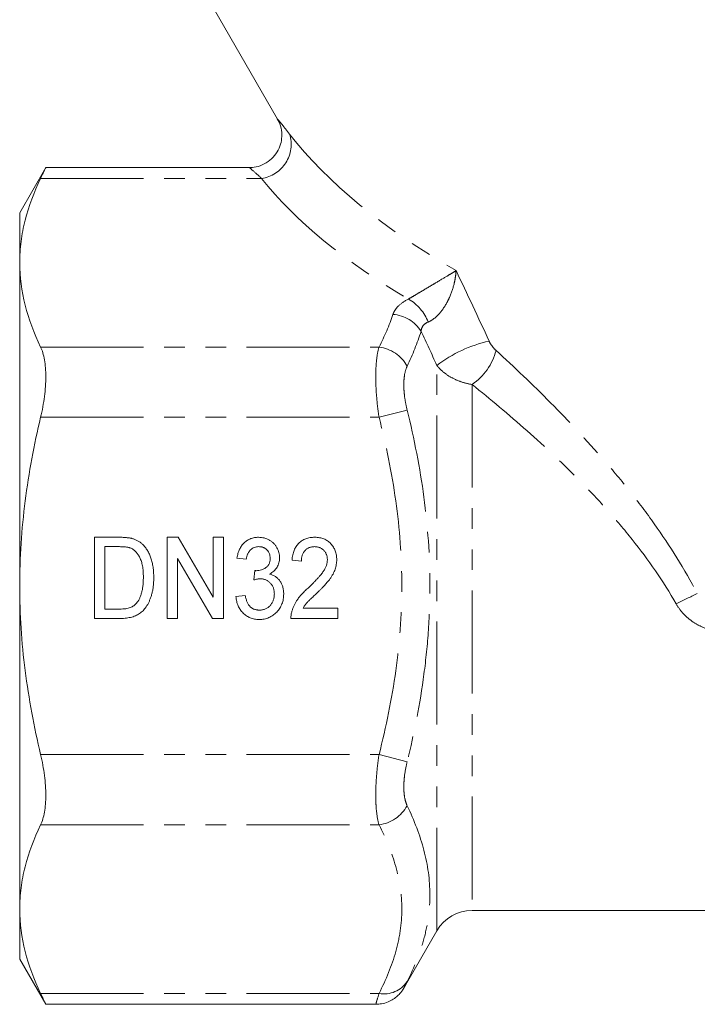
# Model space of a CAD drawing. Units: millimetres. Extents: x -38 to 590, y 10 to 324.
# Drawn here: x 465 to 507, y 205 to 266 of the extents above; entities that cross this region are included whole.
import ezdxf

# ---------------------------------------------------------------- set-up
doc = ezdxf.new("R2010")
doc.units = ezdxf.units.MM
doc.linetypes.add('PHANTOM', pattern=[12.7, 6.35, -1.27, 1.27, -1.27, 1.27, -1.27])

msp = doc.modelspace()

# ---------------------------------------------------------------- linework, layer by layer
at = {"color": 7, "linetype": 'Continuous', "lineweight": 15}
for p, q in [((476.483, 266.882), (480.752, 259.488)), ((466.454, 256.503), (464.846, 253.718)), ((479.013, 256.503), (466.447, 256.503)), ((464.846, 250.637), (464.846, 253.718)), ((464.846, 230.718), (464.846, 250.637)), ((469.459, 233.716), (470.981, 233.716)), ((469.459, 228.716), (469.459, 233.716)), ((473.946, 233.716), (474.623, 233.716)), ((473.946, 228.716), (473.946, 233.716)), ((474.623, 233.716), (476.767, 230.025)), ((476.767, 233.716), (477.408, 233.716)), ((476.767, 230.025), (476.767, 233.716)), ((477.408, 233.716), (477.408, 228.716)), ((470.1, 233.139), (470.1, 229.293)), ((470.993, 233.139), (470.1, 233.139)), ((478.818, 232.37), (478.241, 232.434)), ((476.731, 228.716), (474.587, 232.408)), ((474.587, 232.408), (474.587, 228.716)), ((482.215, 232.241), (481.638, 232.306)), ((479.287, 231.088), (479.348, 231.664)), ((464.846, 210.8), (464.846, 230.718)), ((478.177, 230.062), (478.754, 230.126)), ((470.1, 229.293), (471.007, 229.293)), ((482.319, 229.357), (484.459, 229.357)), ((484.459, 229.357), (484.459, 228.716)), ((471.053, 228.716), (469.459, 228.716)), ((474.587, 228.716), (473.946, 228.716)), ((477.408, 228.716), (476.731, 228.716)), ((484.459, 228.716), (481.574, 228.716)), ((464.846, 207.718), (464.846, 210.8)), ((492.738, 210.718), (511.449, 210.718)), ((488.549, 205.963), (490.573, 209.468)), ((464.846, 207.718), (466.454, 204.934)), ((466.447, 204.934), (486.815, 204.934))]:
    msp.add_line(p, q, dxfattribs=at)
at = {"color": 8, "linetype": 'PHANTOM', "lineweight": 0}
for p, q in [((466.139, 255.833), (479.766, 255.833)), ((466.139, 245.441), (487.005, 245.441)), ((490.573, 209.468), (490.573, 244.31)), ((492.738, 243.133), (492.738, 210.718)), ((487.005, 241.111), (488.737, 241.554)), ((466.139, 241.111), (487.005, 241.111)), ((466.139, 220.326), (487.005, 220.326)), ((487.005, 220.326), (488.737, 219.882)), ((466.139, 215.996), (487.005, 215.996)), ((466.139, 205.603), (487.005, 205.603))]:
    msp.add_line(p, q, dxfattribs=at)
for centre, radius, start, end in [((479.466, 257.93), 2.118, 278.13581, 17.29995), ((487.467, 246.027), 2.732, 20.37504, 60.27896), ((487.698, 245.226), 2.235, 31.883, 85.75046), ((495.599, 237.714), 8.293, 102.60004, 127.30826), ((486.717, 243.156), 2.303, 28.73718, 82.83864), ((490.737, 246.117), 3.594, 303.84166, 345.68753), ((518.562, 204.348), 28.516, 114.73654, 117.64843), ((486.717, 218.281), 2.303, 277.16136, 331.26282), ((487.308, 207.299), 1.722, 259.86147, 326.0763)]:
    msp.add_arc(centre, radius, start, end, dxfattribs=at)
at = {"color": 7, "linetype": 'Continuous', "lineweight": 15}
msp.add_arc((492.738, 208.218), 2.5, 90, 150, dxfattribs=at)
at = {"color": 8, "linetype": 'PHANTOM', "lineweight": 0}
for centre, major_axis, ratio, start_param, end_param in [((516.779, 259.586), (38.115, -8.257), 0.455443, 3.63897, 4.098632), ((516.779, 257.854), (39.847, -6.706), 0.451416, 3.603913, 4.013365)]:
    msp.add_ellipse(centre, major_axis=major_axis, ratio=ratio, start_param=start_param, end_param=end_param, dxfattribs=at)
at = {"color": 7, "linetype": 'Continuous', "lineweight": 15}
for points, knots in [([(480.673, 259.603), (480.751, 259.473), (480.922, 259.184), (481.024, 258.685), (481.004, 258.171), (480.858, 257.68), (480.582, 257.225), (480.175, 256.843), (479.696, 256.604), (479.294, 256.502), (479.073, 256.511), (479.013, 256.514)], [0, 0, 0, 0, 0.1051065, 0.2334566, 0.3483847, 0.4620646, 0.5871485, 0.7159139, 0.8458799, 0.9581954, 1, 1, 1, 1]), ([(466.139, 255.833), (466.194, 255.95), (466.306, 256.187), (466.406, 256.4), (466.455, 256.506), (466.449, 256.492), (466.447, 256.488)], [0, 0, 0, 0, 0.292476, 0.593114, 0.885738, 1, 1, 1, 1]), ([(464.846, 250.637), (464.846, 251.071), (464.875, 251.507), (464.988, 252.38), (465.074, 252.818), (465.407, 254.12), (465.733, 254.98), (466.139, 255.833)], [0, 0, 0, 0, 0.25, 0.25, 0.5, 0.5, 1, 1, 1, 1]), ([(466.139, 245.441), (465.731, 246.298), (465.405, 247.16), (464.963, 248.891), (464.846, 249.762), (464.846, 250.637)], [0, 0, 0, 0, 0.5, 0.5, 1, 1, 1, 1]), ([(466.139, 241.111), (466.241, 241.543), (466.319, 241.97), (466.4, 242.605), (466.42, 242.816), (466.447, 243.221), (466.454, 243.417), (466.454, 243.797), (466.447, 243.982), (466.42, 244.332), (466.4, 244.496), (466.321, 244.957), (466.241, 245.225), (466.139, 245.441)], [0, 0, 0, 0, 0.25, 0.25, 0.375, 0.375, 0.5, 0.5, 0.625, 0.625, 0.75, 0.75, 1, 1, 1, 1]), ([(464.846, 230.718), (464.846, 232.459), (464.962, 234.206), (465.41, 237.701), (465.736, 239.417), (466.139, 241.111)], [0, 0, 0, 0, 0.5, 0.5, 1, 1, 1, 1]), ([(470.981, 233.716), (471.023, 233.716), (471.104, 233.715), (471.221, 233.713), (471.331, 233.706), (471.434, 233.698), (471.528, 233.688), (471.615, 233.677), (471.695, 233.662), (471.745, 233.65), (471.769, 233.644)], [0, 0, 0, 0, 0.15798, 0.3058932, 0.4451179, 0.5744213, 0.6938889, 0.8048805, 0.9065044, 1, 1, 1, 1]), ([(471.769, 233.644), (471.83, 233.626), (471.952, 233.59), (472.122, 233.509), (472.278, 233.409), (472.371, 233.327), (472.417, 233.286)], [0, 0, 0, 0, 0.2574364, 0.5059982, 0.7529683, 1, 1, 1, 1]), ([(478.241, 232.434), (478.25, 232.483), (478.268, 232.58), (478.305, 232.72), (478.348, 232.853), (478.402, 232.975), (478.462, 233.09), (478.532, 233.195), (478.608, 233.293), (478.692, 233.381), (478.783, 233.46), (478.88, 233.529), (478.982, 233.586), (479.09, 233.633), (479.203, 233.671), (479.321, 233.696), (479.445, 233.713), (479.53, 233.715), (479.573, 233.716)], [0, 0, 0, 0, 0.074294, 0.145629, 0.213705, 0.279231, 0.342693, 0.404587, 0.465292, 0.525222, 0.584586, 0.64254, 0.7001, 0.757672, 0.815778, 0.875301, 0.936404, 1, 1, 1, 1]), ([(479.573, 233.716), (479.632, 233.714), (479.75, 233.709), (479.922, 233.677), (480.086, 233.622), (480.241, 233.547), (480.385, 233.455), (480.512, 233.344), (480.622, 233.218), (480.709, 233.076), (480.781, 232.927), (480.832, 232.77), (480.863, 232.609), (480.867, 232.5), (480.869, 232.445)], [0, 0, 0, 0, 0.087767, 0.173865, 0.258376, 0.344041, 0.428877, 0.510957, 0.592712, 0.675232, 0.757364, 0.83812, 0.918685, 1, 1, 1, 1]), ([(481.638, 232.306), (481.644, 232.361), (481.655, 232.47), (481.683, 232.627), (481.722, 232.774), (481.77, 232.91), (481.827, 233.037), (481.894, 233.154), (481.972, 233.26), (482.059, 233.355), (482.154, 233.441), (482.259, 233.514), (482.371, 233.577), (482.491, 233.628), (482.618, 233.667), (482.754, 233.695), (482.897, 233.712), (482.994, 233.715), (483.045, 233.716)], [0, 0, 0, 0, 0.075464, 0.146625, 0.214476, 0.279229, 0.341321, 0.401467, 0.459928, 0.517765, 0.575, 0.63205, 0.689134, 0.747264, 0.806484, 0.868387, 0.932598, 1, 1, 1, 1]), ([(483.045, 233.716), (483.095, 233.715), (483.194, 233.713), (483.338, 233.693), (483.474, 233.662), (483.603, 233.619), (483.722, 233.563), (483.834, 233.494), (483.938, 233.414), (484.033, 233.321), (484.118, 233.219), (484.192, 233.11), (484.254, 232.996), (484.306, 232.875), (484.346, 232.749), (484.374, 232.616), (484.391, 232.478), (484.394, 232.384), (484.395, 232.336)], [0, 0, 0, 0, 0.069761, 0.136811, 0.200752, 0.262648, 0.32336, 0.383451, 0.443656, 0.505026, 0.566318, 0.626754, 0.686659, 0.746425, 0.80745, 0.86974, 0.933468, 1, 1, 1, 1]), ([(471.721, 233.036), (471.7, 233.044), (471.658, 233.062), (471.588, 233.082), (471.51, 233.1), (471.423, 233.114), (471.328, 233.126), (471.224, 233.134), (471.112, 233.137), (471.034, 233.138), (470.993, 233.139)], [0, 0, 0, 0, 0.0888227, 0.1865524, 0.2950207, 0.4130853, 0.5441782, 0.6841643, 0.8360218, 1, 1, 1, 1]), ([(472.472, 231.254), (472.471, 231.318), (472.471, 231.442), (472.459, 231.622), (472.443, 231.791), (472.419, 231.949), (472.387, 232.095), (472.351, 232.23), (472.306, 232.354), (472.255, 232.466), (472.198, 232.568), (472.139, 232.661), (472.077, 232.746), (472.012, 232.821), (471.944, 232.888), (471.873, 232.947), (471.799, 232.997), (471.747, 233.023), (471.721, 233.036)], [0, 0, 0, 0, 0.09394, 0.182624, 0.266153, 0.344259, 0.417177, 0.486015, 0.550424, 0.610497, 0.66772, 0.721882, 0.773225, 0.822032, 0.868978, 0.913683, 0.957329, 1, 1, 1, 1]), ([(472.417, 233.286), (472.445, 233.258), (472.503, 233.201), (472.582, 233.107), (472.655, 233.009), (472.724, 232.905), (472.787, 232.795), (472.844, 232.68), (472.895, 232.558), (472.957, 232.387), (473.021, 232.159), (473.074, 231.87), (473.107, 231.563), (473.111, 231.351), (473.113, 231.243)], [0, 0, 0, 0, 0.054603, 0.109706, 0.164888, 0.220622, 0.277865, 0.335825, 0.395121, 0.456116, 0.582345, 0.71422, 0.853155, 1, 1, 1, 1]), ([(479.591, 233.139), (479.542, 233.137), (479.446, 233.133), (479.31, 233.095), (479.186, 233.035), (479.095, 232.963), (479.03, 232.896), (478.986, 232.839), (478.947, 232.775), (478.912, 232.705), (478.88, 232.63), (478.855, 232.549), (478.834, 232.461), (478.823, 232.401), (478.818, 232.37)], [0, 0, 0, 0, 0.122651, 0.237233, 0.350293, 0.464072, 0.522886, 0.582767, 0.644383, 0.708723, 0.77621, 0.846954, 0.92138, 1, 1, 1, 1]), ([(480.292, 232.424), (480.29, 232.473), (480.286, 232.57), (480.248, 232.707), (480.186, 232.831), (480.113, 232.921), (480.046, 232.984), (479.992, 233.025), (479.934, 233.061), (479.872, 233.089), (479.807, 233.111), (479.738, 233.127), (479.666, 233.137), (479.616, 233.138), (479.591, 233.139)], [0, 0, 0, 0, 0.132563, 0.256671, 0.377646, 0.5009, 0.563426, 0.623956, 0.683672, 0.743594, 0.804857, 0.868093, 0.932989, 1, 1, 1, 1]), ([(483.033, 233.139), (483.003, 233.138), (482.943, 233.136), (482.857, 233.125), (482.776, 233.108), (482.699, 233.081), (482.627, 233.047), (482.559, 233.006), (482.496, 232.957), (482.439, 232.901), (482.386, 232.839), (482.341, 232.771), (482.303, 232.696), (482.272, 232.616), (482.247, 232.531), (482.229, 232.439), (482.218, 232.342), (482.216, 232.276), (482.215, 232.241)], [0, 0, 0, 0, 0.065813, 0.12915, 0.189766, 0.248445, 0.306613, 0.363996, 0.421276, 0.480173, 0.539287, 0.598856, 0.659626, 0.721622, 0.786347, 0.854113, 0.925429, 1, 1, 1, 1]), ([(483.818, 232.333), (483.817, 232.36), (483.817, 232.415), (483.805, 232.495), (483.788, 232.572), (483.766, 232.646), (483.733, 232.716), (483.696, 232.783), (483.651, 232.847), (483.6, 232.906), (483.545, 232.962), (483.483, 233.008), (483.419, 233.049), (483.349, 233.082), (483.276, 233.107), (483.198, 233.125), (483.117, 233.136), (483.061, 233.138), (483.033, 233.139)], [0, 0, 0, 0, 0.066022, 0.130215, 0.192123, 0.253724, 0.313856, 0.375086, 0.436172, 0.49877, 0.561166, 0.622381, 0.682376, 0.743177, 0.804515, 0.867375, 0.932356, 1, 1, 1, 1]), ([(479.435, 231.657), (479.488, 231.66), (479.595, 231.664), (479.749, 231.7), (479.895, 231.76), (480.008, 231.827), (480.091, 231.893), (480.145, 231.95), (480.191, 232.014), (480.228, 232.084), (480.257, 232.16), (480.278, 232.242), (480.29, 232.331), (480.291, 232.392), (480.292, 232.424)], [0, 0, 0, 0, 0.124145, 0.245584, 0.364983, 0.487858, 0.549485, 0.610237, 0.669512, 0.730774, 0.792991, 0.858485, 0.927203, 1, 1, 1, 1]), ([(480.869, 232.445), (480.867, 232.393), (480.863, 232.291), (480.833, 232.141), (480.785, 231.999), (480.717, 231.865), (480.63, 231.741), (480.524, 231.63), (480.399, 231.531), (480.304, 231.48), (480.256, 231.453)], [0, 0, 0, 0, 0.126436, 0.249202, 0.369678, 0.491998, 0.61417, 0.737957, 0.866111, 1, 1, 1, 1]), ([(482.629, 230.59), (482.686, 230.644), (482.795, 230.749), (482.951, 230.904), (483.092, 231.049), (483.218, 231.184), (483.33, 231.308), (483.427, 231.423), (483.509, 231.529), (483.597, 231.654), (483.685, 231.803), (483.76, 231.982), (483.809, 232.158), (483.815, 232.275), (483.818, 232.333)], [0, 0, 0, 0, 0.109371, 0.210539, 0.304186, 0.38969, 0.466748, 0.53611, 0.598161, 0.651987, 0.748475, 0.837303, 0.920519, 1, 1, 1, 1]), ([(484.395, 232.336), (484.394, 232.286), (484.391, 232.187), (484.373, 232.039), (484.341, 231.893), (484.298, 231.746), (484.24, 231.599), (484.167, 231.449), (484.075, 231.296), (483.988, 231.164), (483.906, 231.055), (483.833, 230.965), (483.749, 230.869), (483.657, 230.764), (483.551, 230.655), (483.438, 230.536), (483.312, 230.413), (483.225, 230.328), (483.18, 230.284)], [0, 0, 0, 0, 0.060392, 0.120775, 0.18163, 0.243294, 0.306818, 0.374834, 0.447208, 0.524782, 0.567023, 0.614271, 0.666013, 0.722897, 0.784618, 0.851515, 0.923303, 1, 1, 1, 1]), ([(473.113, 231.243), (473.112, 231.151), (473.109, 230.971), (473.087, 230.71), (473.051, 230.465), (472.998, 230.237), (472.935, 230.027), (472.864, 229.835), (472.786, 229.661), (472.697, 229.507), (472.602, 229.37), (472.505, 229.248), (472.401, 229.142), (472.294, 229.049), (472.176, 228.972), (472.05, 228.903), (471.911, 228.846), (471.762, 228.798), (471.601, 228.761), (471.429, 228.734), (471.245, 228.718), (471.119, 228.717), (471.053, 228.716)], [0, 0, 0, 0, 0.07426, 0.144443, 0.210823, 0.273723, 0.332694, 0.387503, 0.438657, 0.486131, 0.530599, 0.57248, 0.611854, 0.649635, 0.68686, 0.725371, 0.765283, 0.807388, 0.851559, 0.898123, 0.947533, 1, 1, 1, 1]), ([(472.048, 229.646), (472.08, 229.689), (472.148, 229.776), (472.231, 229.927), (472.303, 230.098), (472.364, 230.288), (472.413, 230.5), (472.447, 230.732), (472.468, 230.986), (472.47, 231.162), (472.472, 231.254)], [0, 0, 0, 0, 0.094381, 0.195522, 0.304144, 0.421578, 0.549664, 0.687814, 0.837929, 1, 1, 1, 1]), ([(479.348, 231.664), (479.364, 231.663), (479.393, 231.659), (479.422, 231.658), (479.435, 231.657)], [0, 0, 0, 0, 0.564152, 1, 1, 1, 1]), ([(480.256, 231.453), (480.288, 231.444), (480.352, 231.426), (480.444, 231.39), (480.53, 231.346), (480.613, 231.298), (480.689, 231.239), (480.762, 231.177), (480.827, 231.105), (480.89, 231.028), (480.946, 230.945), (480.994, 230.857), (481.034, 230.763), (481.068, 230.664), (481.094, 230.56), (481.112, 230.451), (481.123, 230.337), (481.125, 230.26), (481.126, 230.22)], [0, 0, 0, 0, 0.06149, 0.121495, 0.18045, 0.239021, 0.297271, 0.355932, 0.41537, 0.475986, 0.537378, 0.59884, 0.660914, 0.724517, 0.790248, 0.857382, 0.927606, 1, 1, 1, 1]), ([(466.139, 220.326), (465.936, 221.178), (465.752, 222.039), (465.431, 223.769), (465.294, 224.636), (464.962, 227.237), (464.846, 228.976), (464.846, 230.718)], [0, 0, 0, 0, 0.25, 0.25, 0.5, 0.5, 1, 1, 1, 1]), ([(479.674, 231.156), (479.647, 231.155), (479.588, 231.153), (479.496, 231.139), (479.394, 231.118), (479.324, 231.098), (479.287, 231.088)], [0, 0, 0, 0, 0.2082988, 0.4440412, 0.7082647, 1, 1, 1, 1]), ([(480.549, 230.225), (480.548, 230.258), (480.546, 230.323), (480.535, 230.418), (480.515, 230.508), (480.488, 230.594), (480.454, 230.676), (480.411, 230.753), (480.36, 230.826), (480.302, 230.893), (480.239, 230.955), (480.171, 231.009), (480.099, 231.054), (480.022, 231.091), (479.941, 231.12), (479.856, 231.142), (479.766, 231.153), (479.705, 231.155), (479.674, 231.156)], [0, 0, 0, 0, 0.069401, 0.135692, 0.200271, 0.26274, 0.324272, 0.386047, 0.447447, 0.51005, 0.572465, 0.632303, 0.691775, 0.750983, 0.811246, 0.871894, 0.934798, 1, 1, 1, 1]), ([(479.608, 228.652), (479.56, 228.653), (479.465, 228.655), (479.325, 228.675), (479.192, 228.704), (479.065, 228.748), (478.944, 228.803), (478.831, 228.871), (478.722, 228.951), (478.622, 229.043), (478.53, 229.145), (478.448, 229.255), (478.375, 229.371), (478.314, 229.495), (478.264, 229.627), (478.224, 229.765), (478.193, 229.911), (478.182, 230.011), (478.177, 230.062)], [0, 0, 0, 0, 0.065368, 0.128114, 0.189526, 0.249495, 0.308544, 0.368334, 0.428243, 0.489781, 0.551653, 0.613091, 0.674588, 0.73643, 0.799588, 0.864306, 0.931002, 1, 1, 1, 1]), ([(478.754, 230.126), (478.762, 230.088), (478.777, 230.013), (478.806, 229.906), (478.839, 229.808), (478.875, 229.717), (478.915, 229.635), (478.959, 229.562), (479.006, 229.496), (479.058, 229.439), (479.114, 229.389), (479.174, 229.346), (479.238, 229.309), (479.308, 229.28), (479.382, 229.257), (479.46, 229.24), (479.542, 229.23), (479.599, 229.229), (479.628, 229.229)], [0, 0, 0, 0, 0.085101, 0.164569, 0.24003, 0.309454, 0.375429, 0.437064, 0.495067, 0.550375, 0.603641, 0.65702, 0.710119, 0.764242, 0.819588, 0.877316, 0.937051, 1, 1, 1, 1]), ([(481.126, 230.22), (481.124, 230.166), (481.122, 230.061), (481.101, 229.906), (481.068, 229.756), (481.021, 229.613), (480.959, 229.477), (480.885, 229.346), (480.797, 229.222), (480.697, 229.106), (480.587, 228.999), (480.468, 228.906), (480.342, 228.828), (480.209, 228.763), (480.069, 228.713), (479.922, 228.677), (479.767, 228.656), (479.662, 228.653), (479.608, 228.652)], [0, 0, 0, 0, 0.0662352, 0.1300624, 0.1923858, 0.2538632, 0.3151258, 0.3766073, 0.4385296, 0.502057, 0.5654247, 0.6269226, 0.6874809, 0.7477749, 0.8084891, 0.870294, 0.9341754, 1, 1, 1, 1]), ([(479.628, 229.229), (479.662, 229.229), (479.729, 229.23), (479.826, 229.245), (479.919, 229.267), (480.006, 229.299), (480.088, 229.339), (480.163, 229.389), (480.235, 229.447), (480.3, 229.515), (480.358, 229.588), (480.409, 229.667), (480.452, 229.749), (480.488, 229.835), (480.515, 229.927), (480.534, 230.023), (480.547, 230.122), (480.548, 230.19), (480.549, 230.225)], [0, 0, 0, 0, 0.067154, 0.131627, 0.193218, 0.2542, 0.313631, 0.372567, 0.432879, 0.49429, 0.556551, 0.617502, 0.678414, 0.739747, 0.802192, 0.865927, 0.931532, 1, 1, 1, 1]), ([(481.631, 229.16), (481.649, 229.219), (481.686, 229.338), (481.759, 229.511), (481.848, 229.681), (481.932, 229.822), (482.01, 229.934), (482.077, 230.021), (482.15, 230.11), (482.231, 230.202), (482.321, 230.295), (482.415, 230.393), (482.519, 230.491), (482.592, 230.556), (482.629, 230.59)], [0, 0, 0, 0, 0.104243, 0.209853, 0.318274, 0.429592, 0.488196, 0.550046, 0.615242, 0.684668, 0.757576, 0.834476, 0.915, 1, 1, 1, 1]), ([(483.18, 230.284), (483.141, 230.249), (483.068, 230.18), (482.963, 230.082), (482.87, 229.992), (482.786, 229.912), (482.713, 229.841), (482.651, 229.779), (482.599, 229.725), (482.522, 229.642), (482.423, 229.524), (482.353, 229.411), (482.319, 229.357)], [0, 0, 0, 0, 0.123918, 0.236649, 0.339313, 0.430254, 0.510589, 0.579759, 0.638899, 0.686344, 0.848366, 1, 1, 1, 1]), ([(471.007, 229.293), (471.074, 229.294), (471.199, 229.296), (471.376, 229.312), (471.531, 229.341), (471.664, 229.38), (471.78, 229.433), (471.882, 229.494), (471.972, 229.565), (472.023, 229.619), (472.048, 229.646)], [0, 0, 0, 0, 0.175535, 0.331434, 0.468733, 0.589498, 0.698806, 0.803593, 0.902735, 1, 1, 1, 1]), ([(481.574, 228.716), (481.574, 228.754), (481.573, 228.83), (481.584, 228.942), (481.603, 229.053), (481.622, 229.125), (481.631, 229.16)], [0, 0, 0, 0, 0.253674, 0.506095, 0.752291, 1, 1, 1, 1]), ([(466.139, 215.996), (466.241, 216.212), (466.319, 216.473), (466.4, 216.937), (466.42, 217.103), (466.447, 217.451), (466.454, 217.633), (466.454, 218.012), (466.447, 218.212), (466.42, 218.62), (466.4, 218.827), (466.321, 219.457), (466.241, 219.894), (466.139, 220.326)], [0, 0, 0, 0, 0.25, 0.25, 0.375, 0.375, 0.5, 0.5, 0.625, 0.625, 0.75, 0.75, 1, 1, 1, 1]), ([(464.846, 210.8), (464.846, 211.234), (464.875, 211.67), (464.988, 212.543), (465.074, 212.981), (465.407, 214.283), (465.733, 215.143), (466.139, 215.996)], [0, 0, 0, 0, 0.25, 0.25, 0.5, 0.5, 1, 1, 1, 1]), ([(466.139, 205.603), (465.731, 206.461), (465.405, 207.323), (464.963, 209.054), (464.846, 209.924), (464.846, 210.8)], [0, 0, 0, 0, 0.5, 0.5, 1, 1, 1, 1]), ([(486.818, 204.945), (486.932, 204.947), (487.185, 204.952), (487.548, 205.067), (487.877, 205.236), (488.131, 205.432), (488.318, 205.623), (488.443, 205.789), (488.513, 205.899), (488.543, 205.952), (488.548, 205.963)], [0, 0, 0, 0, 0.16155, 0.359298, 0.534509, 0.68682, 0.814239, 0.913733, 0.982436, 1, 1, 1, 1]), ([(466.447, 204.949), (466.447, 204.947), (466.449, 204.944), (466.387, 205.076), (466.284, 205.296), (466.183, 205.509), (466.139, 205.603)], [0, 0, 0, 0, 0.187266, 0.473378, 0.767577, 1, 1, 1, 1])]:
    msp.add_open_spline(points, degree=3, knots=knots, dxfattribs=at)
at = {"color": 8, "linetype": 'PHANTOM', "lineweight": 0}
for points, knots in [([(480.754, 259.489), (480.755, 259.487), (480.759, 259.483), (480.902, 259.305), (481.143, 259.002), (481.372, 258.708), (481.488, 258.559)], [0, 0, 0, 0, 0.192119, 0.46367, 0.728066, 1, 1, 1, 1]), ([(479.766, 255.833), (479.548, 256.028), (479.16, 256.375), (479.006, 256.507), (479.013, 256.501), (479.013, 256.501)], [0, 0, 0, 0, 0.5398301, 0.9610342, 1, 1, 1, 1]), ([(488.822, 248.4), (488.935, 248.467), (489.062, 248.542), (489.346, 248.711), (489.493, 248.799), (489.788, 248.974), (489.937, 249.063), (490.221, 249.231), (490.359, 249.313), (490.752, 249.547), (490.989, 249.688), (491.304, 249.878), (491.403, 249.937), (491.588, 250.049), (491.675, 250.102), (491.753, 250.15)], [0, 0, 0, 0, 0.125, 0.125, 0.25, 0.25, 0.375, 0.375, 0.5, 0.5, 0.75, 0.75, 0.875, 0.875, 1, 1, 1, 1]), ([(490.029, 246.979), (490.156, 247.03), (490.284, 247.107), (490.541, 247.311), (490.661, 247.431), (490.882, 247.694), (490.984, 247.838), (491.163, 248.129), (491.243, 248.279), (491.453, 248.729), (491.555, 249.029), (491.663, 249.462), (491.691, 249.604), (491.733, 249.882), (491.747, 250.019), (491.753, 250.15)], [0, 0, 0, 0, 0.125, 0.125, 0.25, 0.25, 0.375, 0.375, 0.5, 0.5, 0.75, 0.75, 0.875, 0.875, 1, 1, 1, 1]), ([(487.863, 247.455), (487.893, 247.544), (487.936, 247.631), (488.046, 247.802), (488.115, 247.885), (488.358, 248.127), (488.567, 248.272), (488.822, 248.4)], [0, 0, 0, 0, 0.25, 0.25, 0.5, 0.5, 1, 1, 1, 1]), ([(490.029, 246.979), (489.893, 246.924), (489.787, 246.844), (489.642, 246.644), (489.605, 246.529), (489.595, 246.406)], [0, 0, 0, 0, 0.5, 0.5, 1, 1, 1, 1]), ([(493.79, 245.807), (493.842, 245.694), (493.91, 245.587), (494.058, 245.392), (494.136, 245.305), (494.219, 245.229)], [0, 0, 0, 0, 0.5, 0.5, 1, 1, 1, 1]), ([(487.005, 241.111), (486.938, 241.547), (486.886, 241.985), (486.835, 242.615), (486.822, 242.821), (486.805, 243.226), (486.8, 243.425), (486.8, 243.803), (486.805, 243.984), (486.822, 244.33), (486.835, 244.496), (486.887, 244.959), (486.938, 245.223), (487.005, 245.441)], [0, 0, 0, 0, 0.25, 0.25, 0.375, 0.375, 0.5, 0.5, 0.625, 0.625, 0.75, 0.75, 1, 1, 1, 1]), ([(494.219, 245.229), (495.341, 244.201), (496.467, 243.129), (498.7, 240.88), (499.806, 239.704), (501.426, 237.835), (501.96, 237.194), (502.993, 235.889), (503.494, 235.224), (504.944, 233.181), (505.838, 231.757), (506.629, 230.247)], [0, 0, 0, 0, 0.25, 0.25, 0.5, 0.5, 0.625, 0.625, 0.75, 0.75, 1, 1, 1, 1]), ([(488.737, 244.263), (488.67, 244.125), (488.619, 243.959), (488.567, 243.667), (488.554, 243.562), (488.537, 243.345), (488.532, 243.231), (488.532, 242.994), (488.537, 242.87), (488.554, 242.616), (488.567, 242.487), (488.619, 242.095), (488.67, 241.823), (488.737, 241.554)], [0, 0, 0, 0, 0.25, 0.25, 0.375, 0.375, 0.5, 0.5, 0.625, 0.625, 0.75, 0.75, 1, 1, 1, 1]), ([(492.738, 243.133), (492.519, 243.168), (492.304, 243.221), (491.885, 243.361), (491.68, 243.45), (491.299, 243.656), (491.127, 243.771), (490.82, 244.024), (490.684, 244.163), (490.573, 244.31)], [0, 0, 0, 0, 0.25, 0.25, 0.5, 0.5, 0.75, 0.75, 1, 1, 1, 1]), ([(505.329, 229.607), (504.521, 231.017), (503.606, 232.327), (502.126, 234.192), (501.615, 234.797), (500.562, 235.977), (500.019, 236.555), (498.375, 238.233), (497.255, 239.282), (495.001, 241.279), (493.867, 242.226), (492.738, 243.133)], [0, 0, 0, 0, 0.25, 0.25, 0.375, 0.375, 0.5, 0.5, 0.75, 0.75, 1, 1, 1, 1]), ([(488.737, 241.554), (489.177, 239.777), (489.529, 237.99), (490.01, 234.395), (490.138, 232.586), (490.141, 229.853), (490.111, 228.937), (489.988, 227.106), (489.895, 226.194), (489.533, 223.467), (489.178, 221.664), (488.737, 219.882)], [0, 0, 0, 0, 0.25, 0.25, 0.5, 0.5, 0.625, 0.625, 0.75, 0.75, 1, 1, 1, 1]), ([(487.005, 220.326), (487.442, 222.034), (487.796, 223.756), (488.16, 226.365), (488.253, 227.24), (488.378, 228.999), (488.409, 229.88), (488.406, 232.505), (488.276, 234.242), (487.793, 237.693), (487.441, 239.406), (487.005, 241.111)], [0, 0, 0, 0, 0.25, 0.25, 0.375, 0.375, 0.5, 0.5, 0.75, 0.75, 1, 1, 1, 1]), ([(509.785, 227.855), (509.362, 227.8), (508.94, 227.782), (508.307, 227.825), (508.095, 227.851), (507.677, 227.932), (507.473, 227.985), (507.073, 228.122), (506.877, 228.206), (506.501, 228.406), (506.325, 228.52), (505.994, 228.78), (505.839, 228.926), (505.559, 229.248), (505.436, 229.421), (505.329, 229.607)], [0, 0, 0, 0, 0.25, 0.25, 0.375, 0.375, 0.5, 0.5, 0.625, 0.625, 0.75, 0.75, 0.875, 0.875, 1, 1, 1, 1]), ([(487.005, 215.996), (486.938, 216.214), (486.886, 216.483), (486.835, 216.944), (486.822, 217.108), (486.805, 217.456), (486.8, 217.64), (486.8, 218.018), (486.805, 218.214), (486.822, 218.617), (486.835, 218.826), (486.887, 219.46), (486.938, 219.89), (487.005, 220.326)], [0, 0, 0, 0, 0.25, 0.25, 0.375, 0.375, 0.5, 0.5, 0.625, 0.625, 0.75, 0.75, 1, 1, 1, 1]), ([(488.737, 219.882), (488.67, 219.613), (488.619, 219.347), (488.567, 218.952), (488.554, 218.821), (488.537, 218.569), (488.532, 218.447), (488.532, 218.209), (488.537, 218.094), (488.554, 217.875), (488.567, 217.772), (488.619, 217.481), (488.67, 217.312), (488.737, 217.173)], [0, 0, 0, 0, 0.25, 0.25, 0.375, 0.375, 0.5, 0.5, 0.625, 0.625, 0.75, 0.75, 1, 1, 1, 1]), ([(488.737, 217.173), (489.177, 216.259), (489.529, 215.344), (490.01, 213.514), (490.138, 212.6), (490.141, 211.233), (490.111, 210.777), (489.988, 209.87), (489.895, 209.421), (489.533, 208.082), (489.178, 207.203), (488.737, 206.338)], [0, 0, 0, 0, 0.25, 0.25, 0.5, 0.5, 0.625, 0.625, 0.75, 0.75, 1, 1, 1, 1]), ([(487.005, 205.603), (487.442, 206.457), (487.796, 207.318), (488.16, 208.623), (488.253, 209.061), (488.378, 209.94), (488.409, 210.38), (488.406, 211.693), (488.276, 212.562), (487.793, 214.287), (487.441, 215.144), (487.005, 215.996)], [0, 0, 0, 0, 0.25, 0.25, 0.375, 0.375, 0.5, 0.5, 0.75, 0.75, 1, 1, 1, 1]), ([(488.737, 206.338), (488.667, 206.2), (488.548, 205.965), (488.548, 205.964), (488.548, 205.964)], [0, 0, 0, 0, 0.58597, 1, 1, 1, 1]), ([(486.815, 204.984), (486.815, 204.984), (486.816, 204.985), (486.935, 205.376), (487.005, 205.603)], [0, 0, 0, 0, 0.416535, 1, 1, 1, 1])]:
    msp.add_open_spline(points, degree=3, knots=knots, dxfattribs=at)
for points in [[(491.753, 250.15), (492.446, 248.705), (493.127, 247.257), (493.79, 245.807)], [(487.005, 245.441), (487.345, 246.106), (487.636, 246.777), (487.863, 247.455)], [(489.595, 246.406), (489.369, 245.688), (489.079, 244.974), (488.737, 244.263)], [(490.573, 244.31), (490.251, 245.009), (489.925, 245.708), (489.595, 246.406)]]:
    msp.add_open_spline(points, degree=3, dxfattribs=at)

doc.saveas('drawing.dxf')
